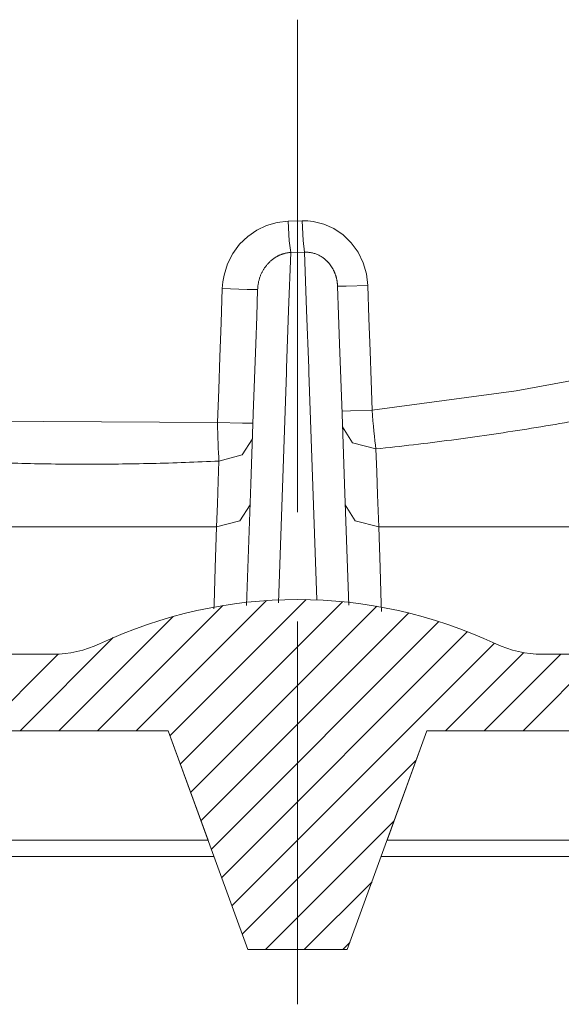
# Model space of a CAD drawing. Units: millimetres. Extents: x 20 to 414, y 6 to 291.
# Drawn here: x 240 to 245, y 213 to 222 of the extents above; entities that cross this region are included whole.
import ezdxf

# ---------------------------------------------------------------- set-up
doc = ezdxf.new("R2010")
doc.units = ezdxf.units.MM
doc.header["$MEASUREMENT"] = 0
doc.layers.add('Capa 1', color=7, linetype='Continuous', lineweight=0)

msp = doc.modelspace()

# ---------------------------------------------------------------- linework, layer by layer
at = {"layer": 'Capa 1', "color": 7, "lineweight": 5}
for points in [[(242.8805, 217.2774), (242.8805, 217.2774), (242.8805, 221.7774), (242.8805, 221.7774)], [(242.8805, 217.7774), (242.8805, 217.7774), (242.8805, 221.7774), (242.8805, 221.7774)], [(242.7931, 219.9358), (242.7931, 219.9358), (242.9206, 219.9386), (242.9206, 219.9386)], [(242.9442, 219.6522), (242.9442, 219.6522), (242.8167, 219.6494), (242.8167, 219.6494)], [(244.6906, 216.0726), (243.5442, 216.6123), (242.2168, 216.6123), (241.0703, 216.0726)], [(241.4045, 215.2774), (241.4045, 215.2774), (242.5949, 216.4678), (242.5949, 216.4678)], [(241.7144, 215.2338), (241.7144, 215.2338), (242.9573, 216.4767), (242.9573, 216.4767)], [(241.8087, 214.9746), (241.8087, 214.9746), (243.2917, 216.4575), (243.2917, 216.4575)], [(241.0509, 215.2774), (241.0509, 215.2774), (242.1954, 216.4219), (242.1954, 216.4219)], [(241.9031, 214.7154), (241.9031, 214.7154), (243.6032, 216.4155), (243.6032, 216.4155)], [(240.6974, 215.2774), (240.6974, 215.2774), (241.7421, 216.3221), (241.7421, 216.3221)], [(241.9974, 214.4562), (241.9974, 214.4562), (243.8957, 216.3544), (243.8957, 216.3544)], [(242.0917, 214.1969), (242.0917, 214.1969), (244.1714, 216.2766), (244.1714, 216.2766)], [(242.8805, 213.2774), (242.8805, 213.2774), (242.8805, 216.2774), (242.8805, 216.2774)], [(242.1861, 213.9377), (242.1861, 213.9377), (244.4323, 216.1839), (244.4323, 216.1839)], [(240.3438, 215.2774), (240.3438, 215.2774), (241.1956, 216.1292), (241.1956, 216.1292)], [(240.6444, 215.9774), (240.7917, 215.9774), (240.9371, 216.01), (241.0703, 216.0727)], [(242.2804, 213.6785), (242.2804, 213.6785), (244.6797, 216.0778), (244.6797, 216.0778)], [(244.6906, 216.0727), (244.8239, 216.01), (244.9693, 215.9774), (245.1165, 215.9774)], [(235.2476, 215.9774), (235.2476, 215.9774), (240.6444, 215.9774), (240.6444, 215.9774)], [(239.9903, 215.2774), (239.9903, 215.2774), (240.6914, 215.9785), (240.6914, 215.9785)], [(244.2329, 215.2774), (244.2329, 215.2774), (244.9473, 215.9919), (244.9473, 215.9919)], [(244.5865, 215.2774), (244.5865, 215.2774), (245.2864, 215.9774), (245.2864, 215.9774)], [(244.94, 215.2774), (244.94, 215.2774), (245.64, 215.9774), (245.64, 215.9774)], [(245.1165, 215.9774), (245.1165, 215.9774), (250.5133, 215.9774), (250.5133, 215.9774)], [(242.8805, 212.7774), (242.8805, 212.7774), (242.8805, 215.7774), (242.8805, 215.7774)], [(236.0596, 215.2774), (236.0596, 215.2774), (241.6985, 215.2774), (241.6985, 215.2774)], [(241.6985, 215.2774), (241.6985, 215.2774), (236.0596, 215.2774), (236.0596, 215.2774)], [(241.6985, 215.2774), (241.6985, 215.2774), (242.0625, 214.2774), (242.0625, 214.2774)], [(242.4264, 213.2774), (242.4264, 213.2774), (241.6985, 215.2774), (241.6985, 215.2774)], [(244.0625, 215.2774), (244.0625, 215.2774), (243.3345, 213.2774), (243.3345, 213.2774)], [(243.6985, 214.2774), (243.6985, 214.2774), (244.0625, 215.2774), (244.0625, 215.2774)], [(244.0625, 215.2774), (244.0625, 215.2774), (249.7014, 215.2774), (249.7014, 215.2774)], [(249.7014, 215.2774), (249.7014, 215.2774), (244.0625, 215.2774), (244.0625, 215.2774)], [(242.3748, 213.4193), (242.3748, 213.4193), (243.9649, 215.0094), (243.9649, 215.0094)], [(242.5865, 213.2774), (242.5865, 213.2774), (243.7626, 214.4535), (243.7626, 214.4535)], [(242.0625, 214.2774), (242.0625, 214.2774), (235.8805, 214.2774), (235.8805, 214.2774)], [(249.8805, 214.2774), (249.8805, 214.2774), (243.6985, 214.2774), (243.6985, 214.2774)], [(242.94, 213.2774), (242.94, 213.2774), (243.5603, 213.8977), (243.5603, 213.8977)], [(243.2936, 213.2774), (243.2936, 213.2774), (243.358, 213.3418), (243.358, 213.3418)], [(243.3345, 213.2774), (243.3345, 213.2774), (242.4264, 213.2774), (242.4264, 213.2774)]]:
    msp.add_open_spline(points, degree=3, dxfattribs=at)
for points, knots in [([(242.1914, 219.3194), (242.1914, 219.3194), (242.1965, 219.3813), (242.1965, 219.3813), (242.1965, 219.3813), (242.2075, 219.4423), (242.2075, 219.4423), (242.2075, 219.4423), (242.2401, 219.545), (242.2401, 219.545), (242.2401, 219.545), (242.289, 219.6409), (242.289, 219.6409), (242.289, 219.6409), (242.3504, 219.7241), (242.3504, 219.7241), (242.3504, 219.7241), (242.4243, 219.7964), (242.4243, 219.7964), (242.4243, 219.7964), (242.5064, 219.8539), (242.5064, 219.8539), (242.5064, 219.8539), (242.5968, 219.8973), (242.5968, 219.8973), (242.5968, 219.8973), (242.6934, 219.9249), (242.6934, 219.9249), (242.6934, 219.9249), (242.7931, 219.9358), (242.7931, 219.9358)], [0, 0, 0, 0, 1, 1, 1, 2, 2, 2, 3, 3, 3, 4, 4, 4, 5, 5, 5, 6, 6, 6, 7, 7, 7, 8, 8, 8, 9, 9, 9, 10, 10, 10, 10]), ([(242.8167, 219.6494), (242.8167, 219.6494), (242.8019, 219.7558), (242.8019, 219.7558), (242.8019, 219.7558), (242.7931, 219.9358), (242.7931, 219.9358)], [0, 0, 0, 0, 1, 1, 1, 2, 2, 2, 2]), ([(242.9206, 219.9386), (242.9206, 219.9386), (242.9722, 219.9375), (242.9722, 219.9375), (242.9722, 219.9375), (243.0232, 219.9317), (243.0232, 219.9317), (243.0232, 219.9317), (243.1194, 219.9076), (243.1194, 219.9076), (243.1194, 219.9076), (243.21, 219.8676), (243.21, 219.8676), (243.21, 219.8676), (243.2956, 219.8099), (243.2956, 219.8099), (243.2956, 219.8099), (243.3699, 219.7383), (243.3699, 219.7383), (243.3699, 219.7383), (243.4324, 219.652), (243.4324, 219.652), (243.4324, 219.652), (243.4792, 219.5563), (243.4792, 219.5563), (243.4792, 219.5563), (243.5089, 219.4542), (243.5089, 219.4542), (243.5089, 219.4542), (243.5214, 219.3485), (243.5214, 219.3485)], [0, 0, 0, 0, 1, 1, 1, 2, 2, 2, 3, 3, 3, 4, 4, 4, 5, 5, 5, 6, 6, 6, 7, 7, 7, 8, 8, 8, 9, 9, 9, 10, 10, 10, 10]), ([(242.9442, 219.6522), (242.9442, 219.6522), (242.9294, 219.7586), (242.9294, 219.7586), (242.9294, 219.7586), (242.9206, 219.9386), (242.9206, 219.9386)], [0, 0, 0, 0, 1, 1, 1, 2, 2, 2, 2]), ([(242.8167, 219.6494), (242.8167, 219.6494), (242.8132, 219.6492), (242.8132, 219.6492), (242.8132, 219.6492), (242.8097, 219.649), (242.8097, 219.649), (242.8097, 219.649), (242.8061, 219.6487), (242.8061, 219.6487), (242.8061, 219.6487), (242.8026, 219.6484), (242.8026, 219.6484), (242.8026, 219.6484), (242.7989, 219.648), (242.7989, 219.648), (242.7989, 219.648), (242.7953, 219.6475), (242.7953, 219.6475), (242.7953, 219.6475), (242.7916, 219.647), (242.7916, 219.647), (242.7916, 219.647), (242.7879, 219.6465), (242.7879, 219.6465), (242.7879, 219.6465), (242.7842, 219.6459), (242.7842, 219.6459), (242.7842, 219.6459), (242.7804, 219.6452), (242.7804, 219.6452), (242.7804, 219.6452), (242.7766, 219.6445), (242.7766, 219.6445), (242.7766, 219.6445), (242.7728, 219.6436), (242.7728, 219.6436), (242.7728, 219.6436), (242.769, 219.6428), (242.769, 219.6428), (242.769, 219.6428), (242.7651, 219.6419), (242.7651, 219.6419), (242.7651, 219.6419), (242.7612, 219.6409), (242.7612, 219.6409), (242.7612, 219.6409), (242.7573, 219.6399), (242.7573, 219.6399), (242.7573, 219.6399), (242.7533, 219.6387), (242.7533, 219.6387), (242.7533, 219.6387), (242.7494, 219.6375), (242.7494, 219.6375), (242.7494, 219.6375), (242.7454, 219.6363), (242.7454, 219.6363), (242.7454, 219.6363), (242.7414, 219.635), (242.7414, 219.635), (242.7414, 219.635), (242.7374, 219.6336), (242.7374, 219.6336), (242.7374, 219.6336), (242.7333, 219.6321), (242.7333, 219.6321), (242.7333, 219.6321), (242.7293, 219.6305), (242.7293, 219.6305), (242.7293, 219.6305), (242.7252, 219.6289), (242.7252, 219.6289), (242.7252, 219.6289), (242.7211, 219.6272), (242.7211, 219.6272), (242.7211, 219.6272), (242.717, 219.6255), (242.717, 219.6255), (242.717, 219.6255), (242.7129, 219.6236), (242.7129, 219.6236), (242.7129, 219.6236), (242.7088, 219.6217), (242.7088, 219.6217), (242.7088, 219.6217), (242.7047, 219.6196), (242.7047, 219.6196), (242.7047, 219.6196), (242.7005, 219.6176), (242.7005, 219.6176), (242.7005, 219.6176), (242.6964, 219.6154), (242.6964, 219.6154), (242.6964, 219.6154), (242.6922, 219.6131), (242.6922, 219.6131), (242.6922, 219.6131), (242.6881, 219.6108), (242.6881, 219.6108), (242.6881, 219.6108), (242.6839, 219.6084), (242.6839, 219.6084), (242.6839, 219.6084), (242.6798, 219.6059), (242.6798, 219.6059), (242.6798, 219.6059), (242.6756, 219.6033), (242.6756, 219.6033), (242.6756, 219.6033), (242.6715, 219.6006), (242.6715, 219.6006), (242.6715, 219.6006), (242.6674, 219.5978), (242.6674, 219.5978), (242.6674, 219.5978), (242.6632, 219.595), (242.6632, 219.595), (242.6632, 219.595), (242.6591, 219.592), (242.6591, 219.592), (242.6591, 219.592), (242.655, 219.589), (242.655, 219.589), (242.655, 219.589), (242.6509, 219.5858), (242.6509, 219.5858), (242.6509, 219.5858), (242.6468, 219.5826), (242.6468, 219.5826), (242.6468, 219.5826), (242.6427, 219.5793), (242.6427, 219.5793), (242.6427, 219.5793), (242.6387, 219.5758), (242.6387, 219.5758), (242.6387, 219.5758), (242.6347, 219.5723), (242.6347, 219.5723), (242.6347, 219.5723), (242.6306, 219.5687), (242.6306, 219.5687), (242.6306, 219.5687), (242.6267, 219.5651), (242.6267, 219.5651), (242.6267, 219.5651), (242.6227, 219.5613), (242.6227, 219.5613), (242.6227, 219.5613), (242.6188, 219.5574), (242.6188, 219.5574), (242.6188, 219.5574), (242.6149, 219.5534), (242.6149, 219.5534), (242.6149, 219.5534), (242.6111, 219.5493), (242.6111, 219.5493), (242.6111, 219.5493), (242.6072, 219.5451), (242.6072, 219.5451), (242.6072, 219.5451), (242.6035, 219.5409), (242.6035, 219.5409), (242.6035, 219.5409), (242.5997, 219.5365), (242.5997, 219.5365), (242.5997, 219.5365), (242.5961, 219.532), (242.5961, 219.532), (242.5961, 219.532), (242.5924, 219.5275), (242.5924, 219.5275), (242.5924, 219.5275), (242.5888, 219.5228), (242.5888, 219.5228), (242.5888, 219.5228), (242.5853, 219.5181), (242.5853, 219.5181), (242.5853, 219.5181), (242.5818, 219.5132), (242.5818, 219.5132), (242.5818, 219.5132), (242.5783, 219.5082), (242.5783, 219.5082), (242.5783, 219.5082), (242.575, 219.5032), (242.575, 219.5032), (242.575, 219.5032), (242.5716, 219.4981), (242.5716, 219.4981), (242.5716, 219.4981), (242.5684, 219.4928), (242.5684, 219.4928), (242.5684, 219.4928), (242.5652, 219.4875), (242.5652, 219.4875), (242.5652, 219.4875), (242.5621, 219.4821), (242.5621, 219.4821), (242.5621, 219.4821), (242.5591, 219.4765), (242.5591, 219.4765), (242.5591, 219.4765), (242.5561, 219.4709), (242.5561, 219.4709), (242.5561, 219.4709), (242.5532, 219.4652), (242.5532, 219.4652), (242.5532, 219.4652), (242.5504, 219.4594), (242.5504, 219.4594), (242.5504, 219.4594), (242.5477, 219.4535), (242.5477, 219.4535), (242.5477, 219.4535), (242.5451, 219.4476), (242.5451, 219.4476), (242.5451, 219.4476), (242.5425, 219.4415), (242.5425, 219.4415), (242.5425, 219.4415), (242.5401, 219.4354), (242.5401, 219.4354), (242.5401, 219.4354), (242.5377, 219.4291), (242.5377, 219.4291), (242.5377, 219.4291), (242.5355, 219.4228), (242.5355, 219.4228), (242.5355, 219.4228), (242.5333, 219.4163), (242.5333, 219.4163), (242.5333, 219.4163), (242.5312, 219.4099), (242.5312, 219.4099), (242.5312, 219.4099), (242.5293, 219.4033), (242.5293, 219.4033), (242.5293, 219.4033), (242.5274, 219.3967), (242.5274, 219.3967), (242.5274, 219.3967), (242.5257, 219.39), (242.5257, 219.39), (242.5257, 219.39), (242.5241, 219.3831), (242.5241, 219.3831), (242.5241, 219.3831), (242.5226, 219.3763), (242.5226, 219.3763), (242.5226, 219.3763), (242.5212, 219.3694), (242.5212, 219.3694), (242.5212, 219.3694), (242.52, 219.3623), (242.52, 219.3623), (242.52, 219.3623), (242.5188, 219.3553), (242.5188, 219.3553), (242.5188, 219.3553), (242.5178, 219.3481), (242.5178, 219.3481), (242.5178, 219.3481), (242.5169, 219.3409), (242.5169, 219.3409), (242.5169, 219.3409), (242.5162, 219.3337), (242.5162, 219.3337), (242.5162, 219.3337), (242.5156, 219.3264), (242.5156, 219.3264), (242.5156, 219.3264), (242.5151, 219.319), (242.5151, 219.319), (242.5151, 219.319), (242.5148, 219.3116), (242.5148, 219.3116)], [0, 0, 0, 0, 1, 1, 1, 2, 2, 2, 3, 3, 3, 4, 4, 4, 5, 5, 5, 6, 6, 6, 7, 7, 7, 8, 8, 8, 9, 9, 9, 10, 10, 10, 11, 11, 11, 12, 12, 12, 13, 13, 13, 14, 14, 14, 15, 15, 15, 16, 16, 16, 17, 17, 17, 18, 18, 18, 19, 19, 19, 20, 20, 20, 21, 21, 21, 22, 22, 22, 23, 23, 23, 24, 24, 24, 25, 25, 25, 26, 26, 26, 27, 27, 27, 28, 28, 28, 29, 29, 29, 30, 30, 30, 31, 31, 31, 32, 32, 32, 33, 33, 33, 34, 34, 34, 35, 35, 35, 36, 36, 36, 37, 37, 37, 38, 38, 38, 39, 39, 39, 40, 40, 40, 41, 41, 41, 42, 42, 42, 43, 43, 43, 44, 44, 44, 45, 45, 45, 46, 46, 46, 47, 47, 47, 48, 48, 48, 49, 49, 49, 50, 50, 50, 51, 51, 51, 52, 52, 52, 53, 53, 53, 54, 54, 54, 55, 55, 55, 56, 56, 56, 57, 57, 57, 58, 58, 58, 59, 59, 59, 60, 60, 60, 61, 61, 61, 62, 62, 62, 63, 63, 63, 64, 64, 64, 65, 65, 65, 66, 66, 66, 67, 67, 67, 68, 68, 68, 69, 69, 69, 70, 70, 70, 71, 71, 71, 72, 72, 72, 73, 73, 73, 74, 74, 74, 75, 75, 75, 76, 76, 76, 77, 77, 77, 78, 78, 78, 79, 79, 79, 80, 80, 80, 81, 81, 81, 82, 82, 82, 83, 83, 83, 84, 84, 84, 85, 85, 85, 86, 86, 86, 87, 87, 87, 88, 88, 88, 89, 89, 89, 90, 90, 90, 91, 91, 91, 92, 92, 92, 92]), ([(242.7048, 216.4459), (242.7048, 216.4459), (242.7783, 218.5511), (242.7783, 218.5511), (242.7783, 218.5511), (242.779, 218.5713), (242.779, 218.5713), (242.779, 218.5713), (242.7797, 218.5914), (242.7797, 218.5914), (242.7797, 218.5914), (242.7982, 219.1204), (242.7982, 219.1204), (242.7982, 219.1204), (242.8167, 219.6494), (242.8167, 219.6494)], [0, 0, 0, 0, 1, 1, 1, 2, 2, 2, 3, 3, 3, 4, 4, 4, 5, 5, 5, 5]), ([(243.2451, 219.3407), (243.2451, 219.3407), (243.2449, 219.3457), (243.2449, 219.3457), (243.2449, 219.3457), (243.2446, 219.3507), (243.2446, 219.3507), (243.2446, 219.3507), (243.2443, 219.3556), (243.2443, 219.3556), (243.2443, 219.3556), (243.2439, 219.3605), (243.2439, 219.3605), (243.2439, 219.3605), (243.2434, 219.3654), (243.2434, 219.3654), (243.2434, 219.3654), (243.2429, 219.3703), (243.2429, 219.3703), (243.2429, 219.3703), (243.2423, 219.3751), (243.2423, 219.3751), (243.2423, 219.3751), (243.2417, 219.3799), (243.2417, 219.3799), (243.2417, 219.3799), (243.241, 219.3846), (243.241, 219.3846), (243.241, 219.3846), (243.2402, 219.3893), (243.2402, 219.3893), (243.2402, 219.3893), (243.2394, 219.3939), (243.2394, 219.3939), (243.2394, 219.3939), (243.2386, 219.3985), (243.2386, 219.3985), (243.2386, 219.3985), (243.2376, 219.4031), (243.2376, 219.4031), (243.2376, 219.4031), (243.2366, 219.4076), (243.2366, 219.4076), (243.2366, 219.4076), (243.2356, 219.4121), (243.2356, 219.4121), (243.2356, 219.4121), (243.2345, 219.4166), (243.2345, 219.4166), (243.2345, 219.4166), (243.2334, 219.421), (243.2334, 219.421), (243.2334, 219.421), (243.2322, 219.4253), (243.2322, 219.4253), (243.2322, 219.4253), (243.231, 219.4297), (243.231, 219.4297), (243.231, 219.4297), (243.2297, 219.434), (243.2297, 219.434), (243.2297, 219.434), (243.2284, 219.4382), (243.2284, 219.4382), (243.2284, 219.4382), (243.2271, 219.4424), (243.2271, 219.4424), (243.2271, 219.4424), (243.2256, 219.4465), (243.2256, 219.4465), (243.2256, 219.4465), (243.2242, 219.4506), (243.2242, 219.4506), (243.2242, 219.4506), (243.2227, 219.4546), (243.2227, 219.4546), (243.2227, 219.4546), (243.2212, 219.4587), (243.2212, 219.4587), (243.2212, 219.4587), (243.2196, 219.4626), (243.2196, 219.4626), (243.2196, 219.4626), (243.218, 219.4666), (243.218, 219.4666), (243.218, 219.4666), (243.2164, 219.4704), (243.2164, 219.4704), (243.2164, 219.4704), (243.2147, 219.4742), (243.2147, 219.4742), (243.2147, 219.4742), (243.213, 219.478), (243.213, 219.478), (243.213, 219.478), (243.2113, 219.4817), (243.2113, 219.4817), (243.2113, 219.4817), (243.2095, 219.4854), (243.2095, 219.4854), (243.2095, 219.4854), (243.2077, 219.4891), (243.2077, 219.4891), (243.2077, 219.4891), (243.2058, 219.4926), (243.2058, 219.4926), (243.2058, 219.4926), (243.204, 219.4961), (243.204, 219.4961), (243.204, 219.4961), (243.2021, 219.4996), (243.2021, 219.4996), (243.2021, 219.4996), (243.2002, 219.5031), (243.2002, 219.5031), (243.2002, 219.5031), (243.1982, 219.5065), (243.1982, 219.5065), (243.1982, 219.5065), (243.1962, 219.5098), (243.1962, 219.5098), (243.1962, 219.5098), (243.1943, 219.5131), (243.1943, 219.5131), (243.1943, 219.5131), (243.1922, 219.5164), (243.1922, 219.5164), (243.1922, 219.5164), (243.1902, 219.5195), (243.1902, 219.5195), (243.1902, 219.5195), (243.1881, 219.5227), (243.1881, 219.5227), (243.1881, 219.5227), (243.1861, 219.5258), (243.1861, 219.5258), (243.1861, 219.5258), (243.1839, 219.5288), (243.1839, 219.5288), (243.1839, 219.5288), (243.1818, 219.5318), (243.1818, 219.5318), (243.1818, 219.5318), (243.1797, 219.5348), (243.1797, 219.5348), (243.1797, 219.5348), (243.1776, 219.5377), (243.1776, 219.5377), (243.1776, 219.5377), (243.1754, 219.5406), (243.1754, 219.5406), (243.1754, 219.5406), (243.1732, 219.5433), (243.1732, 219.5433), (243.1732, 219.5433), (243.171, 219.5461), (243.171, 219.5461), (243.171, 219.5461), (243.1688, 219.5489), (243.1688, 219.5489), (243.1688, 219.5489), (243.1666, 219.5515), (243.1666, 219.5515), (243.1666, 219.5515), (243.1643, 219.5541), (243.1643, 219.5541), (243.1643, 219.5541), (243.162, 219.5567), (243.162, 219.5567), (243.162, 219.5567), (243.1598, 219.5593), (243.1598, 219.5593), (243.1598, 219.5593), (243.1575, 219.5618), (243.1575, 219.5618), (243.1575, 219.5618), (243.1552, 219.5642), (243.1552, 219.5642), (243.1552, 219.5642), (243.1529, 219.5666), (243.1529, 219.5666), (243.1529, 219.5666), (243.1507, 219.5689), (243.1507, 219.5689), (243.1507, 219.5689), (243.1483, 219.5712), (243.1483, 219.5712), (243.1483, 219.5712), (243.1423, 219.5771), (243.1423, 219.5771), (243.1423, 219.5771), (243.1361, 219.5827), (243.1361, 219.5827), (243.1361, 219.5827), (243.1298, 219.5882), (243.1298, 219.5882), (243.1298, 219.5882), (243.1233, 219.5934), (243.1233, 219.5934), (243.1233, 219.5934), (243.1167, 219.5984), (243.1167, 219.5984), (243.1167, 219.5984), (243.11, 219.6032), (243.11, 219.6032), (243.11, 219.6032), (243.1032, 219.6078), (243.1032, 219.6078), (243.1032, 219.6078), (243.0962, 219.6122), (243.0962, 219.6122), (243.0962, 219.6122), (243.0892, 219.6164), (243.0892, 219.6164), (243.0892, 219.6164), (243.0821, 219.6204), (243.0821, 219.6204), (243.0821, 219.6204), (243.0749, 219.6241), (243.0749, 219.6241), (243.0749, 219.6241), (243.0676, 219.6276), (243.0676, 219.6276), (243.0676, 219.6276), (243.0602, 219.6309), (243.0602, 219.6309), (243.0602, 219.6309), (243.0528, 219.6339), (243.0528, 219.6339), (243.0528, 219.6339), (243.0453, 219.6367), (243.0453, 219.6367), (243.0453, 219.6367), (243.0377, 219.6393), (243.0377, 219.6393), (243.0377, 219.6393), (243.0301, 219.6417), (243.0301, 219.6417), (243.0301, 219.6417), (243.0224, 219.6438), (243.0224, 219.6438), (243.0224, 219.6438), (243.0147, 219.6457), (243.0147, 219.6457), (243.0147, 219.6457), (243.007, 219.6473), (243.007, 219.6473), (243.007, 219.6473), (242.9992, 219.6488), (242.9992, 219.6488), (242.9992, 219.6488), (242.9913, 219.65), (242.9913, 219.65), (242.9913, 219.65), (242.9835, 219.6509), (242.9835, 219.6509), (242.9835, 219.6509), (242.9757, 219.6516), (242.9757, 219.6516), (242.9757, 219.6516), (242.9677, 219.6521), (242.9677, 219.6521), (242.9677, 219.6521), (242.9599, 219.6524), (242.9599, 219.6524), (242.9599, 219.6524), (242.9521, 219.6524), (242.9521, 219.6524), (242.9521, 219.6524), (242.9442, 219.6522), (242.9442, 219.6522)], [0, 0, 0, 0, 1, 1, 1, 2, 2, 2, 3, 3, 3, 4, 4, 4, 5, 5, 5, 6, 6, 6, 7, 7, 7, 8, 8, 8, 9, 9, 9, 10, 10, 10, 11, 11, 11, 12, 12, 12, 13, 13, 13, 14, 14, 14, 15, 15, 15, 16, 16, 16, 17, 17, 17, 18, 18, 18, 19, 19, 19, 20, 20, 20, 21, 21, 21, 22, 22, 22, 23, 23, 23, 24, 24, 24, 25, 25, 25, 26, 26, 26, 27, 27, 27, 28, 28, 28, 29, 29, 29, 30, 30, 30, 31, 31, 31, 32, 32, 32, 33, 33, 33, 34, 34, 34, 35, 35, 35, 36, 36, 36, 37, 37, 37, 38, 38, 38, 39, 39, 39, 40, 40, 40, 41, 41, 41, 42, 42, 42, 43, 43, 43, 44, 44, 44, 45, 45, 45, 46, 46, 46, 47, 47, 47, 48, 48, 48, 49, 49, 49, 50, 50, 50, 51, 51, 51, 52, 52, 52, 53, 53, 53, 54, 54, 54, 55, 55, 55, 56, 56, 56, 57, 57, 57, 58, 58, 58, 59, 59, 59, 60, 60, 60, 61, 61, 61, 62, 62, 62, 63, 63, 63, 64, 64, 64, 65, 65, 65, 66, 66, 66, 67, 67, 67, 68, 68, 68, 69, 69, 69, 70, 70, 70, 71, 71, 71, 72, 72, 72, 73, 73, 73, 74, 74, 74, 75, 75, 75, 76, 76, 76, 77, 77, 77, 78, 78, 78, 79, 79, 79, 80, 80, 80, 81, 81, 81, 82, 82, 82, 83, 83, 83, 84, 84, 84, 85, 85, 85, 86, 86, 86, 87, 87, 87, 88, 88, 88, 89, 89, 89, 90, 90, 90, 90]), ([(243.0552, 216.4735), (243.0552, 216.4735), (242.9826, 218.5511), (242.9826, 218.5511), (242.9826, 218.5511), (242.9819, 218.5713), (242.9819, 218.5713), (242.9819, 218.5713), (242.9812, 218.5914), (242.9812, 218.5914), (242.9812, 218.5914), (242.9627, 219.1218), (242.9627, 219.1218), (242.9627, 219.1218), (242.9442, 219.6522), (242.9442, 219.6522)], [0, 0, 0, 0, 1, 1, 1, 2, 2, 2, 3, 3, 3, 4, 4, 4, 5, 5, 5, 5]), ([(243.2451, 219.3407), (243.2451, 219.3407), (243.3248, 219.3423), (243.3248, 219.3423), (243.3248, 219.3423), (243.5214, 219.3485), (243.5214, 219.3485)], [0, 0, 0, 0, 1, 1, 1, 2, 2, 2, 2]), ([(243.2451, 219.3407), (243.2451, 219.3407), (243.2543, 219.0782), (243.2543, 219.0782), (243.2543, 219.0782), (243.2635, 218.8156), (243.2635, 218.8156), (243.2635, 218.8156), (243.2859, 218.1733), (243.2859, 218.1733), (243.2859, 218.1733), (243.3083, 217.531), (243.3083, 217.531), (243.3083, 217.531), (243.3469, 216.4265), (243.3469, 216.4265)], [0, 0, 0, 0, 1, 1, 1, 2, 2, 2, 3, 3, 3, 4, 4, 4, 5, 5, 5, 5]), ([(243.5214, 219.3485), (243.5214, 219.3485), (243.5319, 219.0488), (243.5319, 219.0488), (243.5319, 219.0488), (243.5424, 218.7489), (243.5424, 218.7489), (243.5424, 218.7489), (243.5518, 218.478), (243.5518, 218.478), (243.5518, 218.478), (243.5613, 218.2071), (243.5613, 218.2071)], [0, 0, 0, 0, 1, 1, 1, 2, 2, 2, 3, 3, 3, 4, 4, 4, 4]), ([(242.1487, 218.0962), (242.1487, 218.0962), (242.1592, 218.396), (242.1592, 218.396), (242.1592, 218.396), (242.1697, 218.6958), (242.1697, 218.6958), (242.1697, 218.6958), (242.1806, 219.0076), (242.1806, 219.0076), (242.1806, 219.0076), (242.1914, 219.3194), (242.1914, 219.3194)], [0, 0, 0, 0, 1, 1, 1, 2, 2, 2, 3, 3, 3, 4, 4, 4, 4]), ([(242.5148, 219.3116), (242.5148, 219.3116), (242.4185, 219.3124), (242.4185, 219.3124), (242.4185, 219.3124), (242.1914, 219.3194), (242.1914, 219.3194)], [0, 0, 0, 0, 1, 1, 1, 2, 2, 2, 2]), ([(242.5148, 219.3116), (242.5148, 219.3116), (242.5061, 219.0636), (242.5061, 219.0636), (242.5061, 219.0636), (242.4975, 218.8156), (242.4975, 218.8156), (242.4975, 218.8156), (242.475, 218.1733), (242.475, 218.1733), (242.475, 218.1733), (242.4526, 217.531), (242.4526, 217.531), (242.4526, 217.531), (242.4139, 216.423), (242.4139, 216.423)], [0, 0, 0, 0, 1, 1, 1, 2, 2, 2, 3, 3, 3, 4, 4, 4, 5, 5, 5, 5]), ([(243.5613, 218.2071), (243.5613, 218.2071), (244.8776, 218.3836), (244.8776, 218.3836), (244.8776, 218.3836), (246.1848, 218.6269), (246.1848, 218.6269)], [0, 0, 0, 0, 1, 1, 1, 2, 2, 2, 2]), ([(236.8466, 218.4125), (236.8466, 218.4125), (239.4948, 218.1108), (239.4948, 218.1108), (239.4948, 218.1108), (242.1487, 218.0962), (242.1487, 218.0962)], [0, 0, 0, 0, 1, 1, 1, 2, 2, 2, 2]), ([(246.2716, 218.2746), (246.2716, 218.2746), (246.2282, 218.2656), (246.2282, 218.2656), (246.2282, 218.2656), (246.1849, 218.2566), (246.1849, 218.2566), (246.1849, 218.2566), (246.1416, 218.2478), (246.1416, 218.2478), (246.1416, 218.2478), (246.0982, 218.239), (246.0982, 218.239), (246.0982, 218.239), (246.0549, 218.2303), (246.0549, 218.2303), (246.0549, 218.2303), (246.0116, 218.2216), (246.0116, 218.2216), (246.0116, 218.2216), (245.9683, 218.213), (245.9683, 218.213), (245.9683, 218.213), (245.9251, 218.2045), (245.9251, 218.2045), (245.9251, 218.2045), (245.8818, 218.1961), (245.8818, 218.1961), (245.8818, 218.1961), (245.8385, 218.1877), (245.8385, 218.1877), (245.8385, 218.1877), (245.7953, 218.1794), (245.7953, 218.1794), (245.7953, 218.1794), (245.752, 218.1712), (245.752, 218.1712), (245.752, 218.1712), (245.7088, 218.1631), (245.7088, 218.1631), (245.7088, 218.1631), (245.6656, 218.155), (245.6656, 218.155), (245.6656, 218.155), (245.6223, 218.147), (245.6223, 218.147), (245.6223, 218.147), (245.5792, 218.1391), (245.5792, 218.1391), (245.5792, 218.1391), (245.5359, 218.1313), (245.5359, 218.1313), (245.5359, 218.1313), (245.4927, 218.1234), (245.4927, 218.1234), (245.4927, 218.1234), (245.4496, 218.1158), (245.4496, 218.1158), (245.4496, 218.1158), (245.4064, 218.1081), (245.4064, 218.1081), (245.4064, 218.1081), (245.3632, 218.1006), (245.3632, 218.1006), (245.3632, 218.1006), (245.32, 218.0931), (245.32, 218.0931), (245.32, 218.0931), (245.2769, 218.0857), (245.2769, 218.0857), (245.2769, 218.0857), (245.2337, 218.0783), (245.2337, 218.0783), (245.2337, 218.0783), (245.1906, 218.0711), (245.1906, 218.0711), (245.1906, 218.0711), (245.1474, 218.0639), (245.1474, 218.0639), (245.1474, 218.0639), (245.1043, 218.0567), (245.1043, 218.0567), (245.1043, 218.0567), (245.0611, 218.0497), (245.0611, 218.0497), (245.0611, 218.0497), (245.018, 218.0427), (245.018, 218.0427), (245.018, 218.0427), (244.9749, 218.0358), (244.9749, 218.0358), (244.9749, 218.0358), (244.9318, 218.029), (244.9318, 218.029), (244.9318, 218.029), (244.8887, 218.0222), (244.8887, 218.0222), (244.8887, 218.0222), (244.8456, 218.0155), (244.8456, 218.0155), (244.8456, 218.0155), (244.8025, 218.0089), (244.8025, 218.0089), (244.8025, 218.0089), (244.7593, 218.0024), (244.7593, 218.0024), (244.7593, 218.0024), (244.7162, 217.9959), (244.7162, 217.9959), (244.7162, 217.9959), (244.6732, 217.9895), (244.6732, 217.9895), (244.6732, 217.9895), (244.6301, 217.9832), (244.6301, 217.9832), (244.6301, 217.9832), (244.587, 217.9769), (244.587, 217.9769), (244.587, 217.9769), (244.5439, 217.9708), (244.5439, 217.9708), (244.5439, 217.9708), (244.5008, 217.9647), (244.5008, 217.9647), (244.5008, 217.9647), (244.4577, 217.9586), (244.4577, 217.9586), (244.4577, 217.9586), (244.4146, 217.9527), (244.4146, 217.9527), (244.4146, 217.9527), (244.3715, 217.9468), (244.3715, 217.9468), (244.3715, 217.9468), (244.3284, 217.941), (244.3284, 217.941), (244.3284, 217.941), (244.2853, 217.9353), (244.2853, 217.9353), (244.2853, 217.9353), (244.2423, 217.9296), (244.2423, 217.9296), (244.2423, 217.9296), (244.1992, 217.924), (244.1992, 217.924), (244.1992, 217.924), (244.1561, 217.9185), (244.1561, 217.9185), (244.1561, 217.9185), (244.113, 217.913), (244.113, 217.913), (244.113, 217.913), (244.0699, 217.9076), (244.0699, 217.9076), (244.0699, 217.9076), (244.0269, 217.9023), (244.0269, 217.9023), (244.0269, 217.9023), (243.9838, 217.8971), (243.9838, 217.8971), (243.9838, 217.8971), (243.9407, 217.8919), (243.9407, 217.8919), (243.9407, 217.8919), (243.8976, 217.8869), (243.8976, 217.8869), (243.8976, 217.8869), (243.8545, 217.8818), (243.8545, 217.8818), (243.8545, 217.8818), (243.8114, 217.8769), (243.8114, 217.8769), (243.8114, 217.8769), (243.7683, 217.872), (243.7683, 217.872), (243.7683, 217.872), (243.7252, 217.8672), (243.7252, 217.8672), (243.7252, 217.8672), (243.6821, 217.8625), (243.6821, 217.8625), (243.6821, 217.8625), (243.639, 217.8579), (243.639, 217.8579), (243.639, 217.8579), (243.5959, 217.8533), (243.5959, 217.8533)], [0, 0, 0, 0, 1, 1, 1, 2, 2, 2, 3, 3, 3, 4, 4, 4, 5, 5, 5, 6, 6, 6, 7, 7, 7, 8, 8, 8, 9, 9, 9, 10, 10, 10, 11, 11, 11, 12, 12, 12, 13, 13, 13, 14, 14, 14, 15, 15, 15, 16, 16, 16, 17, 17, 17, 18, 18, 18, 19, 19, 19, 20, 20, 20, 21, 21, 21, 22, 22, 22, 23, 23, 23, 24, 24, 24, 25, 25, 25, 26, 26, 26, 27, 27, 27, 28, 28, 28, 29, 29, 29, 30, 30, 30, 31, 31, 31, 32, 32, 32, 33, 33, 33, 34, 34, 34, 35, 35, 35, 36, 36, 36, 37, 37, 37, 38, 38, 38, 39, 39, 39, 40, 40, 40, 41, 41, 41, 42, 42, 42, 43, 43, 43, 44, 44, 44, 45, 45, 45, 46, 46, 46, 47, 47, 47, 48, 48, 48, 49, 49, 49, 50, 50, 50, 51, 51, 51, 52, 52, 52, 53, 53, 53, 54, 54, 54, 55, 55, 55, 56, 56, 56, 57, 57, 57, 58, 58, 58, 59, 59, 59, 60, 60, 60, 61, 61, 61, 62, 62, 62, 62]), ([(243.285, 218.1993), (243.285, 218.1993), (243.3647, 218.2009), (243.3647, 218.2009), (243.3647, 218.2009), (243.5613, 218.2071), (243.5613, 218.2071)], [0, 0, 0, 0, 1, 1, 1, 2, 2, 2, 2]), ([(243.5613, 218.2071), (243.5613, 218.2071), (243.5648, 218.1587), (243.5648, 218.1587), (243.5648, 218.1587), (243.5687, 218.1101), (243.5687, 218.1101), (243.5687, 218.1101), (243.5729, 218.062), (243.5729, 218.062), (243.5729, 218.062), (243.5775, 218.0151), (243.5775, 218.0151), (243.5775, 218.0151), (243.5821, 217.9702), (243.5821, 217.9702), (243.5821, 217.9702), (243.5868, 217.9279), (243.5868, 217.9279), (243.5868, 217.9279), (243.5914, 217.8888), (243.5914, 217.8888), (243.5914, 217.8888), (243.5959, 217.8533), (243.5959, 217.8533)], [0, 0, 0, 0, 1, 1, 1, 2, 2, 2, 3, 3, 3, 4, 4, 4, 5, 5, 5, 6, 6, 6, 7, 7, 7, 8, 8, 8, 8]), ([(242.1611, 217.7431), (242.1611, 217.7431), (242.1589, 217.7787), (242.1589, 217.7787), (242.1589, 217.7787), (242.1568, 217.8177), (242.1568, 217.8177), (242.1568, 217.8177), (242.1547, 217.8599), (242.1547, 217.8599), (242.1547, 217.8599), (242.1529, 217.9047), (242.1529, 217.9047), (242.1529, 217.9047), (242.1514, 217.9515), (242.1514, 217.9515), (242.1514, 217.9515), (242.1501, 217.9994), (242.1501, 217.9994), (242.1501, 217.9994), (242.1492, 218.0479), (242.1492, 218.0479), (242.1492, 218.0479), (242.1487, 218.0962), (242.1487, 218.0962)], [0, 0, 0, 0, 1, 1, 1, 2, 2, 2, 3, 3, 3, 4, 4, 4, 5, 5, 5, 6, 6, 6, 7, 7, 7, 8, 8, 8, 8]), ([(242.4721, 218.0883), (242.4721, 218.0883), (242.3757, 218.0892), (242.3757, 218.0892), (242.3757, 218.0892), (242.1487, 218.0962), (242.1487, 218.0962)], [0, 0, 0, 0, 1, 1, 1, 2, 2, 2, 2]), ([(242.1611, 217.7431), (242.1611, 217.7431), (242.1228, 217.7413), (242.1228, 217.7413), (242.1228, 217.7413), (242.0844, 217.7396), (242.0844, 217.7396), (242.0844, 217.7396), (242.0461, 217.7378), (242.0461, 217.7378), (242.0461, 217.7378), (242.0078, 217.7362), (242.0078, 217.7362), (242.0078, 217.7362), (241.9695, 217.7346), (241.9695, 217.7346), (241.9695, 217.7346), (241.9312, 217.7331), (241.9312, 217.7331), (241.9312, 217.7331), (241.8928, 217.7316), (241.8928, 217.7316), (241.8928, 217.7316), (241.8545, 217.7302), (241.8545, 217.7302), (241.8545, 217.7302), (241.8162, 217.7289), (241.8162, 217.7289), (241.8162, 217.7289), (241.7779, 217.7276), (241.7779, 217.7276), (241.7779, 217.7276), (241.7396, 217.7264), (241.7396, 217.7264), (241.7396, 217.7264), (241.7013, 217.7252), (241.7013, 217.7252), (241.7013, 217.7252), (241.663, 217.7241), (241.663, 217.7241), (241.663, 217.7241), (241.6247, 217.7231), (241.6247, 217.7231), (241.6247, 217.7231), (241.5864, 217.7221), (241.5864, 217.7221), (241.5864, 217.7221), (241.5481, 217.7211), (241.5481, 217.7211), (241.5481, 217.7211), (241.5098, 217.7203), (241.5098, 217.7203), (241.5098, 217.7203), (241.4715, 217.7194), (241.4715, 217.7194), (241.4715, 217.7194), (241.4332, 217.7187), (241.4332, 217.7187), (241.4332, 217.7187), (241.395, 217.718), (241.395, 217.718), (241.395, 217.718), (241.3567, 217.7174), (241.3567, 217.7174), (241.3567, 217.7174), (241.3184, 217.7168), (241.3184, 217.7168), (241.3184, 217.7168), (241.2801, 217.7163), (241.2801, 217.7163), (241.2801, 217.7163), (241.2418, 217.7158), (241.2418, 217.7158), (241.2418, 217.7158), (241.2036, 217.7154), (241.2036, 217.7154), (241.2036, 217.7154), (241.1653, 217.7151), (241.1653, 217.7151), (241.1653, 217.7151), (241.127, 217.7148), (241.127, 217.7148), (241.127, 217.7148), (241.0887, 217.7146), (241.0887, 217.7146), (241.0887, 217.7146), (241.0504, 217.7144), (241.0504, 217.7144), (241.0504, 217.7144), (241.0122, 217.7143), (241.0122, 217.7143), (241.0122, 217.7143), (240.9739, 217.7143), (240.9739, 217.7143), (240.9739, 217.7143), (240.9356, 217.7143), (240.9356, 217.7143), (240.9356, 217.7143), (240.8973, 217.7144), (240.8973, 217.7144), (240.8973, 217.7144), (240.8591, 217.7145), (240.8591, 217.7145), (240.8591, 217.7145), (240.8207, 217.7147), (240.8207, 217.7147), (240.8207, 217.7147), (240.7825, 217.7149), (240.7825, 217.7149), (240.7825, 217.7149), (240.7442, 217.7153), (240.7442, 217.7153), (240.7442, 217.7153), (240.7059, 217.7157), (240.7059, 217.7157), (240.7059, 217.7157), (240.6676, 217.7161), (240.6676, 217.7161), (240.6676, 217.7161), (240.6293, 217.7165), (240.6293, 217.7165), (240.6293, 217.7165), (240.591, 217.7171), (240.591, 217.7171), (240.591, 217.7171), (240.5527, 217.7177), (240.5527, 217.7177), (240.5527, 217.7177), (240.5144, 217.7184), (240.5144, 217.7184), (240.5144, 217.7184), (240.4761, 217.7191), (240.4761, 217.7191), (240.4761, 217.7191), (240.4378, 217.7199), (240.4378, 217.7199), (240.4378, 217.7199), (240.3995, 217.7207), (240.3995, 217.7207), (240.3995, 217.7207), (240.3612, 217.7216), (240.3612, 217.7216), (240.3612, 217.7216), (240.3229, 217.7226), (240.3229, 217.7226), (240.3229, 217.7226), (240.2845, 217.7236), (240.2845, 217.7236), (240.2845, 217.7236), (240.2462, 217.7247), (240.2462, 217.7247), (240.2462, 217.7247), (240.2079, 217.7258), (240.2079, 217.7258), (240.2079, 217.7258), (240.1696, 217.727), (240.1696, 217.727), (240.1696, 217.727), (240.1312, 217.7283), (240.1312, 217.7283), (240.1312, 217.7283), (240.0929, 217.7296), (240.0929, 217.7296), (240.0929, 217.7296), (240.0545, 217.731), (240.0545, 217.731), (240.0545, 217.731), (240.0162, 217.7324), (240.0162, 217.7324), (240.0162, 217.7324), (239.9778, 217.7339), (239.9778, 217.7339), (239.9778, 217.7339), (239.9394, 217.7354), (239.9394, 217.7354), (239.9394, 217.7354), (239.9011, 217.7371), (239.9011, 217.7371), (239.9011, 217.7371), (239.8627, 217.7387), (239.8627, 217.7387), (239.8627, 217.7387), (239.8243, 217.7404), (239.8243, 217.7404), (239.8243, 217.7404), (239.7859, 217.7422), (239.7859, 217.7422), (239.7859, 217.7422), (239.7475, 217.7441), (239.7475, 217.7441), (239.7475, 217.7441), (239.7091, 217.746), (239.7091, 217.746), (239.7091, 217.746), (239.6707, 217.7479), (239.6707, 217.7479), (239.6707, 217.7479), (239.6323, 217.75), (239.6323, 217.75), (239.6323, 217.75), (239.5938, 217.752), (239.5938, 217.752), (239.5938, 217.752), (239.5554, 217.7542), (239.5554, 217.7542), (239.5554, 217.7542), (239.5169, 217.7564), (239.5169, 217.7564), (239.5169, 217.7564), (239.4785, 217.7587), (239.4785, 217.7587), (239.4785, 217.7587), (239.3996, 217.7635), (239.3996, 217.7635), (239.3996, 217.7635), (239.3208, 217.7686), (239.3208, 217.7686), (239.3208, 217.7686), (239.242, 217.7739), (239.242, 217.7739), (239.242, 217.7739), (239.1632, 217.7794), (239.1632, 217.7794), (239.1632, 217.7794), (239.0844, 217.7852), (239.0844, 217.7852), (239.0844, 217.7852), (239.0056, 217.7913), (239.0056, 217.7913), (239.0056, 217.7913), (238.9268, 217.7976), (238.9268, 217.7976), (238.9268, 217.7976), (238.8481, 217.8041), (238.8481, 217.8041), (238.8481, 217.8041), (238.7693, 217.8109), (238.7693, 217.8109), (238.7693, 217.8109), (238.6906, 217.8179), (238.6906, 217.8179), (238.6906, 217.8179), (238.6119, 217.8252), (238.6119, 217.8252), (238.6119, 217.8252), (238.5332, 217.8327), (238.5332, 217.8327), (238.5332, 217.8327), (238.4545, 217.8404), (238.4545, 217.8404), (238.4545, 217.8404), (238.3758, 217.8485), (238.3758, 217.8485), (238.3758, 217.8485), (238.2971, 217.8567), (238.2971, 217.8567), (238.2971, 217.8567), (238.2184, 217.8653), (238.2184, 217.8653), (238.2184, 217.8653), (238.1397, 217.874), (238.1397, 217.874), (238.1397, 217.874), (238.061, 217.883), (238.061, 217.883), (238.061, 217.883), (237.9822, 217.8922), (237.9822, 217.8922), (237.9822, 217.8922), (237.9035, 217.9017), (237.9035, 217.9017), (237.9035, 217.9017), (237.8248, 217.9114), (237.8248, 217.9114), (237.8248, 217.9114), (237.746, 217.9214), (237.746, 217.9214), (237.746, 217.9214), (237.6673, 217.9316), (237.6673, 217.9316), (237.6673, 217.9316), (237.5885, 217.9421), (237.5885, 217.9421), (237.5885, 217.9421), (237.5097, 217.9528), (237.5097, 217.9528), (237.5097, 217.9528), (237.431, 217.9637), (237.431, 217.9637), (237.431, 217.9637), (237.3521, 217.9749), (237.3521, 217.9749), (237.3521, 217.9749), (237.2733, 217.9864), (237.2733, 217.9864), (237.2733, 217.9864), (237.1944, 217.9981), (237.1944, 217.9981), (237.1944, 217.9981), (237.1156, 218.01), (237.1156, 218.01), (237.1156, 218.01), (237.0367, 218.0222), (237.0367, 218.0222), (237.0367, 218.0222), (236.9578, 218.0346), (236.9578, 218.0346), (236.9578, 218.0346), (236.8788, 218.0473), (236.8788, 218.0473), (236.8788, 218.0473), (236.7999, 218.0602), (236.7999, 218.0602)], [0, 0, 0, 0, 1, 1, 1, 2, 2, 2, 3, 3, 3, 4, 4, 4, 5, 5, 5, 6, 6, 6, 7, 7, 7, 8, 8, 8, 9, 9, 9, 10, 10, 10, 11, 11, 11, 12, 12, 12, 13, 13, 13, 14, 14, 14, 15, 15, 15, 16, 16, 16, 17, 17, 17, 18, 18, 18, 19, 19, 19, 20, 20, 20, 21, 21, 21, 22, 22, 22, 23, 23, 23, 24, 24, 24, 25, 25, 25, 26, 26, 26, 27, 27, 27, 28, 28, 28, 29, 29, 29, 30, 30, 30, 31, 31, 31, 32, 32, 32, 33, 33, 33, 34, 34, 34, 35, 35, 35, 36, 36, 36, 37, 37, 37, 38, 38, 38, 39, 39, 39, 40, 40, 40, 41, 41, 41, 42, 42, 42, 43, 43, 43, 44, 44, 44, 45, 45, 45, 46, 46, 46, 47, 47, 47, 48, 48, 48, 49, 49, 49, 50, 50, 50, 51, 51, 51, 52, 52, 52, 53, 53, 53, 54, 54, 54, 55, 55, 55, 56, 56, 56, 57, 57, 57, 58, 58, 58, 59, 59, 59, 60, 60, 60, 61, 61, 61, 62, 62, 62, 63, 63, 63, 64, 64, 64, 65, 65, 65, 66, 66, 66, 67, 67, 67, 68, 68, 68, 69, 69, 69, 70, 70, 70, 71, 71, 71, 72, 72, 72, 73, 73, 73, 74, 74, 74, 75, 75, 75, 76, 76, 76, 77, 77, 77, 78, 78, 78, 79, 79, 79, 80, 80, 80, 81, 81, 81, 82, 82, 82, 83, 83, 83, 84, 84, 84, 85, 85, 85, 86, 86, 86, 87, 87, 87, 88, 88, 88, 89, 89, 89, 90, 90, 90, 91, 91, 91, 92, 92, 92, 93, 93, 93, 94, 94, 94, 95, 95, 95, 96, 96, 96, 97, 97, 97, 98, 98, 98, 99, 99, 99, 100, 100, 100, 101, 101, 101, 102, 102, 102, 103, 103, 103, 104, 104, 104, 104]), ([(243.29, 218.0568), (243.29, 218.0568), (243.3826, 217.9089), (243.3826, 217.9089), (243.3826, 217.9089), (243.5959, 217.8533), (243.5959, 217.8533)], [0, 0, 0, 0, 1, 1, 1, 2, 2, 2, 2]), ([(242.1611, 217.7431), (242.1611, 217.7431), (242.3745, 217.7987), (242.3745, 217.7987), (242.3745, 217.7987), (242.4671, 217.9466), (242.4671, 217.9466)], [0, 0, 0, 0, 1, 1, 1, 2, 2, 2, 2]), ([(243.5959, 217.8533), (243.5959, 217.8533), (243.6033, 217.6433), (243.6033, 217.6433), (243.6033, 217.6433), (243.6108, 217.4332), (243.6108, 217.4332), (243.6108, 217.4332), (243.616, 217.2869), (243.616, 217.2869), (243.616, 217.2869), (243.6212, 217.1406), (243.6212, 217.1406)], [0, 0, 0, 0, 1, 1, 1, 2, 2, 2, 3, 3, 3, 4, 4, 4, 4]), ([(242.1397, 217.1406), (242.1397, 217.1406), (242.1472, 217.3506), (242.1472, 217.3506), (242.1472, 217.3506), (242.1546, 217.5607), (242.1546, 217.5607), (242.1546, 217.5607), (242.1579, 217.6519), (242.1579, 217.6519), (242.1579, 217.6519), (242.1611, 217.7431), (242.1611, 217.7431)], [0, 0, 0, 0, 1, 1, 1, 2, 2, 2, 3, 3, 3, 4, 4, 4, 4]), ([(242.1397, 217.1406), (242.1397, 217.1406), (242.3533, 217.1961), (242.3533, 217.1961), (242.3533, 217.1961), (242.4461, 217.3441), (242.4461, 217.3441)], [0, 0, 0, 0, 1, 1, 1, 2, 2, 2, 2]), ([(243.3149, 217.3441), (243.3149, 217.3441), (243.4076, 217.1961), (243.4076, 217.1961), (243.4076, 217.1961), (243.6212, 217.1406), (243.6212, 217.1406)], [0, 0, 0, 0, 1, 1, 1, 2, 2, 2, 2]), ([(242.1397, 217.1406), (242.1397, 217.1406), (239.2147, 217.1406), (239.2147, 217.1406), (239.2147, 217.1406), (236.3453, 217.1406), (236.3453, 217.1406)], [0, 0, 0, 0, 1, 1, 1, 2, 2, 2, 2]), ([(242.1149, 216.3938), (242.1149, 216.3938), (242.1161, 216.4339), (242.1161, 216.4339), (242.1161, 216.4339), (242.1269, 216.766), (242.1269, 216.766), (242.1269, 216.766), (242.1397, 217.1406), (242.1397, 217.1406)], [0, 0, 0, 0, 1, 1, 1, 2, 2, 2, 3, 3, 3, 3]), ([(243.6212, 217.1406), (243.6212, 217.1406), (243.6341, 216.766), (243.6341, 216.766), (243.6341, 216.766), (243.6448, 216.4339), (243.6448, 216.4339), (243.6448, 216.4339), (243.6469, 216.3685), (243.6469, 216.3685)], [0, 0, 0, 0, 1, 1, 1, 2, 2, 2, 3, 3, 3, 3]), ([(252.7823, 217.1406), (252.7823, 217.1406), (250.5832, 217.1406), (250.5832, 217.1406), (250.5832, 217.1406), (248.3083, 217.1406), (248.3083, 217.1406), (248.3083, 217.1406), (245.98, 217.1406), (245.98, 217.1406), (245.98, 217.1406), (243.6212, 217.1406), (243.6212, 217.1406)], [0, 0, 0, 0, 1, 1, 1, 2, 2, 2, 3, 3, 3, 4, 4, 4, 4]), ([(242.1171, 214.1274), (242.1171, 214.1274), (240.7444, 214.1274), (240.7444, 214.1274), (240.7444, 214.1274), (239.4571, 214.1274), (239.4571, 214.1274)], [0, 0, 0, 0, 1, 1, 1, 2, 2, 2, 2]), ([(246.9147, 214.1274), (246.9147, 214.1274), (245.3574, 214.1274), (245.3574, 214.1274), (245.3574, 214.1274), (243.6438, 214.1274), (243.6438, 214.1274)], [0, 0, 0, 0, 1, 1, 1, 2, 2, 2, 2])]:
    msp.add_open_spline(points, degree=3, knots=knots, dxfattribs=at)

doc.saveas('drawing.dxf')
